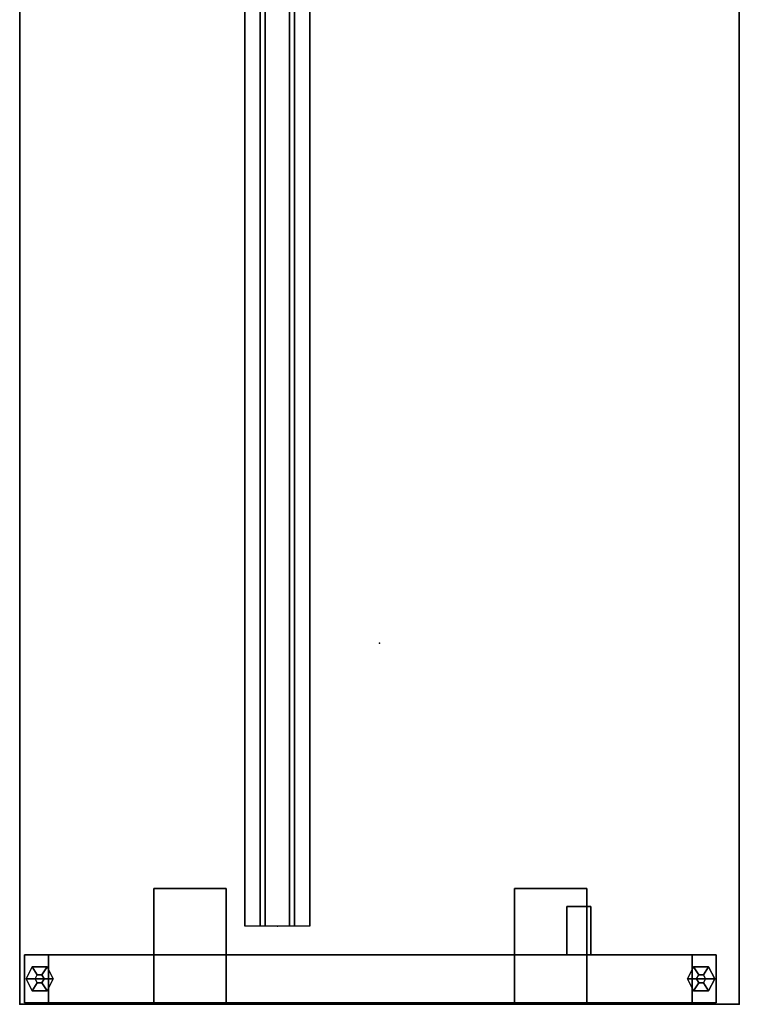
# Model space of a CAD drawing. Units: inches. Extents: x -46 to 60, y -15 to 57.
# Drawn here: x -15 to 15, y -15 to 26 of the extents above; entities that cross this region are included whole.
import ezdxf

# ---------------------------------------------------------------- set-up
doc = ezdxf.new("R2010")
doc.units = ezdxf.units.IN
doc.header["$MEASUREMENT"] = 0
for name, color, linetype in [('WKSURF', 6, 'Continuous'), ('WKSURF-GLIDE', 6, 'Continuous'), ('WKSURF-LAM', 6, 'Continuous'), ('WKSURF-SUPPORT', 6, 'Continuous'), ('WKSURF-TOPEDGE', 6, 'Continuous')]:
    doc.layers.add(name, color=color, linetype=linetype)

# ---------------------------------------------------------------- blocks, each defined once
blk = doc.blocks.new('VFV2D2_S30FL_0T')
at = {"layer": 'WKSURF'}
blk.add_point((0, 0), dxfattribs=at)
at = {"layer": 'WKSURF-GLIDE'}
for points in [[(1.06, -0.263), (1.06, -1.388), (0.56, -1.138), (0.56, -0.513)], [(0.56, -0.513, 0.31), (0.898, -0.731, 0.31), (1.06, -0.638, 0.31), (1.06, -0.263, 0.31)], [(0.56, -0.513), (0.56, -0.513, 0.31), (1.06, -0.263, 0.31), (1.06, -0.263)], [(1.56, -1.138), (1.06, -1.388), (1.06, -0.263), (1.56, -0.513)], [(1.222, -0.731, 0.31), (1.56, -0.513, 0.31), (1.06, -0.263, 0.31), (1.06, -0.638, 0.31)], [(1.56, -0.513), (1.06, -0.263), (1.06, -0.263, 0.31), (1.56, -0.513, 0.31)], [(0.56, -1.138, 0.31), (0.898, -0.919, 0.31), (0.898, -0.731, 0.31), (0.56, -0.513, 0.31)], [(0.56, -1.138, 0.31), (0.56, -1.138), (0.56, -0.513), (0.56, -0.513, 0.31)], [(1.222, -0.731, 0.31), (1.222, -0.919, 0.31), (1.56, -1.138, 0.31), (1.56, -0.513, 0.31)], [(1.56, -0.513), (1.56, -0.513, 0.31), (1.56, -1.138, 0.31), (1.56, -1.138)], [(1.06, -1.388, 0.31), (1.06, -1.013, 0.31), (0.898, -0.919, 0.31), (0.56, -1.138, 0.31)], [(1.06, -1.388, 0.31), (1.06, -1.388), (0.56, -1.138), (0.56, -1.138, 0.31)], [(1.222, -0.919, 0.31), (1.06, -1.013, 0.31), (1.06, -1.388, 0.31), (1.56, -1.138, 0.31)], [(1.56, -1.138), (1.06, -1.388), (1.06, -1.388, 0.31), (1.56, -1.138, 0.31)], [(1.06, -27.733), (1.06, -28.858), (0.56, -28.608), (0.56, -27.983)], [(0.56, -27.983, 0.31), (0.898, -28.201, 0.31), (1.06, -28.108, 0.31), (1.06, -27.733, 0.31)], [(0.56, -27.983), (0.56, -27.983, 0.31), (1.06, -27.733, 0.31), (1.06, -27.733)], [(1.56, -28.608), (1.06, -28.858), (1.06, -27.733), (1.56, -27.983)], [(1.222, -28.201, 0.31), (1.56, -27.983, 0.31), (1.06, -27.733, 0.31), (1.06, -28.108, 0.31)], [(1.56, -27.983), (1.06, -27.733), (1.06, -27.733, 0.31), (1.56, -27.983, 0.31)], [(0.56, -28.608, 0.31), (0.898, -28.389, 0.31), (0.898, -28.201, 0.31), (0.56, -27.983, 0.31)], [(0.56, -28.608, 0.31), (0.56, -28.608), (0.56, -27.983), (0.56, -27.983, 0.31)], [(1.222, -28.201, 0.31), (1.222, -28.389, 0.31), (1.56, -28.608, 0.31), (1.56, -27.983, 0.31)], [(1.56, -27.983), (1.56, -27.983, 0.31), (1.56, -28.608, 0.31), (1.56, -28.608)], [(1.06, -28.858, 0.31), (1.06, -28.483, 0.31), (0.898, -28.389, 0.31), (0.56, -28.608, 0.31)], [(1.06, -28.858, 0.31), (1.06, -28.858), (0.56, -28.608), (0.56, -28.608, 0.31)], [(1.222, -28.389, 0.31), (1.06, -28.483, 0.31), (1.06, -28.858, 0.31), (1.56, -28.608, 0.31)], [(1.56, -28.608), (1.06, -28.858), (1.06, -28.858, 0.31), (1.56, -28.608, 0.31)]]:
    blk.add_3dface(points, dxfattribs=at)
at = {"layer": 'WKSURF-SUPPORT'}
for points in [[(2.06, -0.2, 0.341), (0.06, -0.2, 0.341), (0.06, -0.2, 27.665), (2.06, -0.2, 27.665)], [(0.06, -0.2, 0.341), (0.06, -1.2, 0.341), (0.06, -1.2, 26.665), (0.06, -0.2, 27.665)], [(0.06, -0.2, 27.665), (0.06, -1.2, 26.665), (0.06, -27.92, 26.665), (0.06, -28.92, 27.665)], [(2.06, -0.2, 27.665), (0.06, -0.2, 27.665), (0.06, -28.92, 27.665), (2.06, -28.92, 27.665)], [(2.06, -0.2, 0.341), (2.06, -1.2, 0.341), (2.06, -1.2, 26.665), (2.06, -0.2, 27.665)], [(2.06, -0.2, 27.665), (2.06, -1.2, 26.665), (2.06, -27.92, 26.665), (2.06, -28.92, 27.665)], [(0.06, -1.2, 26.665), (2.06, -1.2, 26.665), (2.06, -1.2, 0.341), (0.06, -1.2, 0.341)], [(0.06, -1.2, 1.341), (0.06, -1.2, 0.341), (0.06, -27.92, 0.341), (0.06, -27.92, 1.341)], [(2.06, -27.92, 1.341), (2.06, -1.2, 1.341), (0.06, -1.2, 1.341), (0.06, -27.92, 1.341)], [(0.06, -1.2, 26.665), (2.06, -1.2, 26.665), (2.06, -27.92, 26.665), (0.06, -27.92, 26.665)], [(2.06, -1.2, 1.341), (2.06, -1.2, 0.341), (2.06, -27.92, 0.341), (2.06, -27.92, 1.341)], [(4.81, -5.575, 27.835), (0.06, -5.575, 27.835), (0.06, -8.575, 27.835), (4.81, -8.575, 27.835)], [(0.06, -5.575, 27.665), (0.06, -5.575, 27.835), (0.06, -8.575, 27.835), (0.06, -8.575, 27.665)], [(0.06, -5.575, 27.665), (0.06, -5.575, 27.835), (4.81, -5.575, 27.835), (4.81, -5.575, 27.665)], [(0.06, -8.575, 27.665), (4.81, -8.575, 27.665), (4.81, -5.575, 27.665), (0.06, -5.575, 27.665)], [(4.81, -5.575, 27.665), (4.81, -5.575, 27.835), (4.81, -8.575, 27.835), (4.81, -8.575, 27.665)], [(0.06, -8.575, 27.665), (0.06, -8.575, 27.835), (4.81, -8.575, 27.835), (4.81, -8.575, 27.665)], [(4.81, -20.545, 27.835), (0.06, -20.545, 27.835), (0.06, -23.545, 27.835), (4.81, -23.545, 27.835)], [(0.06, -20.545, 27.665), (0.06, -20.545, 27.835), (4.81, -20.545, 27.835), (4.81, -20.545, 27.665)], [(0.06, -20.545, 27.665), (0.06, -20.545, 27.835), (0.06, -23.545, 27.835), (0.06, -23.545, 27.665)], [(4.81, -23.545, 27.665), (4.81, -20.545, 27.665), (0.06, -20.545, 27.665), (0.06, -23.545, 27.665)], [(4.81, -20.545, 27.665), (4.81, -20.545, 27.835), (4.81, -23.545, 27.835), (4.81, -23.545, 27.665)], [(2.06, -22.715, 26.665), (2.06, -22.715, 26.835), (4.06, -22.715, 26.835), (4.06, -22.715, 26.665)], [(2.06, -22.715, 26.665), (2.06, -22.715, 26.835), (2.06, -23.715, 26.835), (2.06, -23.715, 26.665)], [(4.06, -22.715, 26.665), (2.06, -22.715, 26.665), (2.06, -23.715, 26.665), (4.06, -23.715, 26.665)], [(4.06, -22.715, 26.835), (2.06, -22.715, 26.835), (2.06, -23.715, 26.835), (4.06, -23.715, 26.835)], [(4.06, -22.715, 26.665), (4.06, -22.715, 26.835), (4.06, -23.715, 26.835), (4.06, -23.715, 26.665)], [(0.06, -23.545, 27.665), (0.06, -23.545, 27.835), (4.81, -23.545, 27.835), (4.81, -23.545, 27.665)], [(2.06, -23.715, 27.835), (2.06, -23.545, 27.835), (4.06, -23.545, 27.835), (4.06, -23.715, 27.835)], [(2.06, -23.715, 26.835), (2.06, -23.545, 26.835), (4.06, -23.545, 26.835), (4.06, -23.715, 26.835)], [(2.06, -23.715, 26.835), (2.06, -23.545, 26.835), (2.06, -23.545, 27.835), (2.06, -23.715, 27.835)], [(4.06, -23.545, 26.835), (2.06, -23.545, 26.835), (2.06, -23.545, 27.835), (4.06, -23.545, 27.835)], [(2.06, -23.715, 26.665), (2.06, -23.715, 26.835), (4.06, -23.715, 26.835), (4.06, -23.715, 26.665)], [(4.06, -23.715, 26.835), (2.06, -23.715, 26.835), (2.06, -23.715, 27.835), (4.06, -23.715, 27.835)], [(4.06, -23.715, 26.835), (4.06, -23.545, 26.835), (4.06, -23.545, 27.835), (4.06, -23.715, 27.835)], [(0.06, -28.92, 0.341), (0.06, -27.92, 0.341), (0.06, -27.92, 26.665), (0.06, -28.92, 27.665)], [(0.06, -27.92, 26.665), (2.06, -27.92, 26.665), (2.06, -27.92, 0.341), (0.06, -27.92, 0.341)], [(2.06, -28.92, 0.341), (2.06, -27.92, 0.341), (2.06, -27.92, 26.665), (2.06, -28.92, 27.665)], [(2.06, -28.92, 0.341), (0.06, -28.92, 0.341), (0.06, -28.92, 27.665), (2.06, -28.92, 27.665)]]:
    blk.add_3dface(points, dxfattribs=at)
at = {"layer": 'WKSURF-GLIDE'}
mesh = blk.add_polymesh((2, 6), dxfattribs=dict(at, n_close=True))
for k, corner in enumerate([(1.06, -0.638, 0.31), (0.898, -0.731, 0.31), (0.898, -0.919, 0.31), (1.06, -1.013, 0.31), (1.222, -0.919, 0.31), (1.222, -0.731, 0.31), (1.06, -0.638, 0.341), (0.898, -0.731, 0.341), (0.898, -0.919, 0.341), (1.06, -1.013, 0.341), (1.222, -0.919, 0.341), (1.222, -0.731, 0.341)]):
    mesh.set_mesh_vertex(divmod(k, 6), corner)
mesh = blk.add_polymesh((2, 6), dxfattribs=dict(at, n_close=True))
for k, corner in enumerate([(1.06, -28.108, 0.31), (0.898, -28.201, 0.31), (0.898, -28.389, 0.31), (1.06, -28.483, 0.31), (1.222, -28.389, 0.31), (1.222, -28.201, 0.31), (1.06, -28.108, 0.341), (0.898, -28.201, 0.341), (0.898, -28.389, 0.341), (1.06, -28.483, 0.341), (1.222, -28.389, 0.341), (1.222, -28.201, 0.341)]):
    mesh.set_mesh_vertex(divmod(k, 6), corner)
blk = doc.blocks.new('VFTS34_3072LS_0T')
at = {"layer": 'WKSURF'}
for p in [(15, -56.94), (0.06, -71.94), (29.94, -71.94)]:
    blk.add_point(p, dxfattribs=at)
at = {"layer": 'WKSURF-LAM'}
for points, invisible_edges in [([(0.06, -0.06, 27.824), (29.94, -0.06, 27.824), (29.94, -71.94, 27.824), (0.06, -71.94, 27.824)], 4), ([(29.94, -71.94, 29), (29.94, -0.06, 29), (0.06, -0.06, 29), (0.06, -71.94, 29)], 8)]:
    blk.add_3dface(points, dxfattribs=dict(at, invisible_edges=invisible_edges))
at = {"layer": 'WKSURF-TOPEDGE'}
for points in [[(0.06, -71.94, 29), (0.06, -0.06, 29), (0.06, -0.06, 27.824), (0.06, -71.94, 27.824)], [(29.94, -0.06, 27.824), (29.94, -0.06, 29), (29.94, -71.94, 29), (29.94, -71.94, 27.824)], [(29.94, -71.94, 27.824), (29.94, -71.94, 29), (0.06, -71.94, 29), (0.06, -71.94, 27.824)]]:
    blk.add_3dface(points, dxfattribs=at)
blk = doc.blocks.new('VFV696_48_0T')
at = {"layer": 'WKSURF'}
blk.add_point((0, 0), dxfattribs=at)
at = {"layer": 'WKSURF-SUPPORT'}
for points in [[(0, 1.345, -0.06), (48, 1.345, -0.06), (48, 0.719, -0.06), (0, 0.719, -0.06)], [(0, 1.345, -0.06), (0, 1.345), (48, 1.345), (48, 1.345, -0.06)], [(0, 0.5, -1.25), (0, 0.719, -0.06), (48, 0.719, -0.06), (48, 0.5, -1.25)], [(0, 0.5, -1.25), (48, 0.5, -1.25), (48, -0.5, -1.25), (0, -0.5, -1.25)], [(0, -0.719, -0.06), (0, -0.5, -1.25), (48, -0.5, -1.25), (48, -0.719, -0.06)], [(0, -0.719, -0.06), (48, -0.719, -0.06), (48, -1.345, -0.06), (0, -1.345, -0.06)], [(0, -1.345), (0, -1.345, -0.06), (48, -1.345, -0.06), (48, -1.345)]]:
    blk.add_3dface(points, dxfattribs=at)

msp = doc.modelspace()

# ---------------------------------------------------------------- block references
msp.add_blockref('VFTS34_3072LS_0T', (-15, 56.94, -0.5))
at = {"rotation": 90}
for name, p in [('VFV696_48_0T', (-4.242, -11.752, 27.25)), ('VFV2D2_S30FL_0T', (-14.94, -15))]:
    msp.add_blockref(name, p, dxfattribs=at)

doc.saveas('drawing.dxf')
